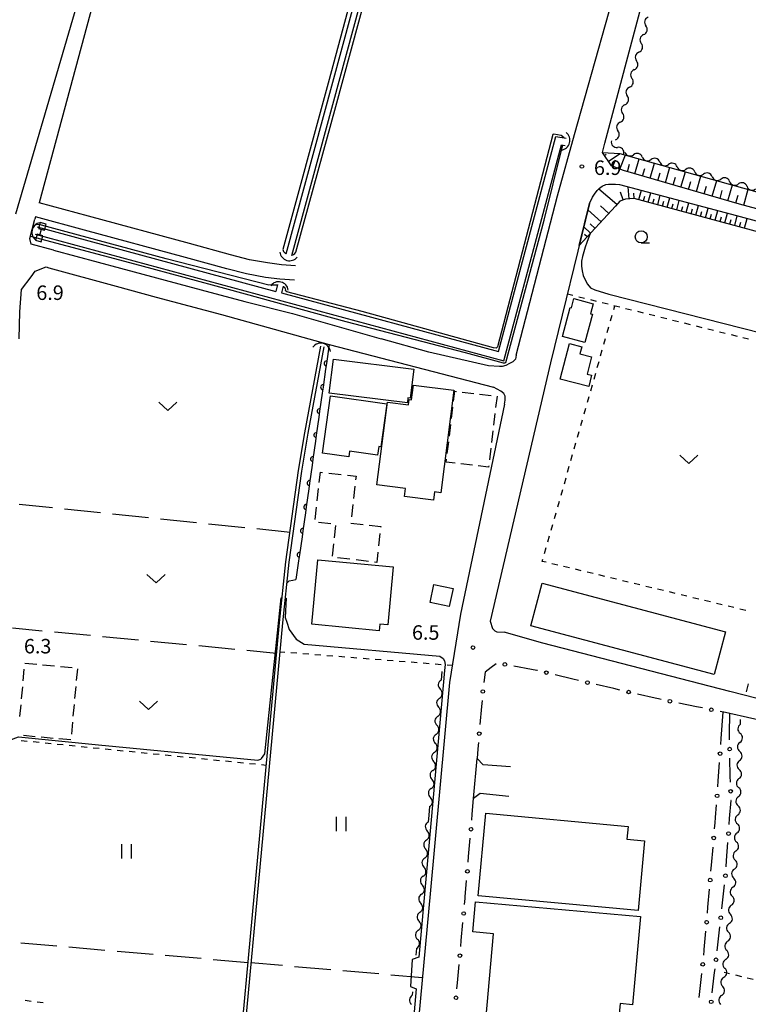
# Model space of a CAD drawing. Units: metres. Extents: x -46055 to -43747, y -148591 to -146873.
# Drawn here: x -44885 to -44734, y -147983 to -147780 of the extents above; entities that cross this region are included whole.
import ezdxf

# ---------------------------------------------------------------- set-up
doc = ezdxf.new("R2010")
doc.units = ezdxf.units.M
doc.header["$LTSCALE"] = 2.5
doc.layers.get('0').update_dxf_attribs({"linetype": 'CONTINUOUS'})
for name, color, linetype in [('2101000', 7, 'CONTINUOUS'), ('3001000', 7, 'CONTINUOUS'), ('3003000', 7, 'CONTINUOUS'), ('4219000', 7, 'CONTINUOUS'), ('5101000', 7, 'CONTINUOUS'), ('5102000', 7, 'CONTINUOUS'), ('5228000', 7, 'CONTINUOUS'), ('6101110', 7, 'CONTINUOUS'), ('6101120', 7, 'CONTINUOUS'), ('6101990', 7, 'CONTINUOUS'), ('6110000', 7, 'CONTINUOUS'), ('6130000', 7, 'CONTINUOUS'), ('6301000', 7, 'CONTINUOUS'), ('6302000', 7, 'CONTINUOUS'), ('6311000', 7, 'CONTINUOUS'), ('6313000', 7, 'CONTINUOUS'), ('6331000', 7, 'CONTINUOUS'), ('7102000', 7, 'CONTINUOUS'), ('7312000', 7, 'CONTINUOUS')]:
    doc.layers.add(name, color=color, linetype=linetype)
doc.styles.add('Dm_Anotation', font='txt')

# ---------------------------------------------------------------- blocks, each defined once
blk = doc.blocks.new('631100')
at = {"color": 0, "linetype": 'ByBlock', "lineweight": -2}
for points in [[(-0.4, 0.6), (-0.4, -0.6)], [(0.4, 0.6), (0.4, -0.6)]]:
    blk.add_lwpolyline(points, dxfattribs=at)
blk = doc.blocks.new('631300')
at = {"color": 0, "linetype": 'ByBlock', "lineweight": -2}
blk.add_lwpolyline([(0.75, 0.35), (0, -0.35), (-0.75, 0.35)], dxfattribs=at)
blk = doc.blocks.new('633100')
at = {"color": 0, "linetype": 'ByBlock', "lineweight": -2}
blk.add_lwpolyline([(0, -0.5), (0.67, -0.5)], dxfattribs=at)
blk.add_circle((0, 0), 0.5, dxfattribs=at)
blk = doc.blocks.new('421900')
at = {"color": 0, "linetype": 'ByBlock', "lineweight": -2}
blk.add_arc((-0.3125, 0), 0.8125, 292.619865, 67.380135, dxfattribs=at)
blk = doc.blocks.new('522800')
at = {"color": 0, "linetype": 'ByBlock', "lineweight": -2}
for points in [[(0.25, 0.25), (0.25, 0.75), (-0.25, 0.75), (-0.25, 0.25), (0.25, 0.25)], [(0, -0.25), (0, 0.25)], [(0.25, -0.75), (0.25, -0.25), (-0.25, -0.25), (-0.25, -0.75), (0.25, -0.75)]]:
    blk.add_lwpolyline(points, dxfattribs=at)
blk = doc.blocks.new('731200')
at = {"color": 0, "linetype": 'ByBlock', "lineweight": -2}
blk.add_circle((0, 0), 0.15, dxfattribs=at)
blk = doc.blocks.new('DMDR_POINT_0.15')
at = {"color": 0, "linetype": 'Continuous', "lineweight": -2}
blk.add_circle((0, 0), 1, dxfattribs=at)
blk = doc.blocks.new('DMDR_5102_0.375')
at = {"color": 0, "linetype": 'Continuous', "lineweight": -2}
blk.add_lwpolyline([(-1, 0, 0.535433), (1, 0)], format="xyb", dxfattribs=at)
blk = doc.blocks.new('DMDR_HANEN_0.2')
at = {"color": 0, "linetype": 'Continuous', "lineweight": -2}
blk.add_arc((0, 0), 1, 180, 0, dxfattribs=at)

msp = doc.modelspace()

# ---------------------------------------------------------------- linework, layer by layer
at = {"layer": '2101000', "flags": 128}
for points in [[(-44841.96, -147661.69), (-44843.84, -147669.74), (-44853.44, -147705.02), (-44871.69, -147772.68), (-44885.5, -147819.84)], [(-44838.83, -147662.55), (-44880.58, -147817.53)], [(-44763.56, -147805.16), (-44755.53, -147774.83), (-44733.62, -147693.67)], [(-44781.92, -147849.07), (-44773.38, -147816.09), (-44769.83, -147803.37), (-44761.32, -147773.01), (-44752.57, -147740.57)], [(-44657.48, -147813.07), (-44660.05, -147822.33), (-44662.83, -147832.42), (-44667.44, -147836.17), (-44668.42, -147835.91), (-44690.06, -147830.09), (-44735.67, -147817.79), (-44759.71, -147810.85), (-44762.2, -147809.88), (-44764.05, -147807.14), (-44763.56, -147805.16)], [(-44766.75, -147817.68), (-44766.11, -147816.32), (-44765.72, -147815.72), (-44765.13, -147814.99), (-44764.64, -147814.5), (-44764.11, -147814.1), (-44763.39, -147813.75), (-44762.84, -147813.68), (-44762.27, -147813.63), (-44761.35, -147813.66), (-44760.54, -147813.73), (-44736.32, -147820.16), (-44690.83, -147832.52)], [(-44827.54, -147830.56), (-44830.48, -147830.34), (-44833.34, -147829.97), (-44837.09, -147829.29), (-44841.04, -147828.29), (-44849.53, -147825.96), (-44870.41, -147820.28), (-44880.58, -147817.53)], [(-44766.75, -147817.68), (-44774.81, -147850.63), (-44787.26, -147904.05)], [(-44881.36, -147820.43), (-44881.49, -147820.9)], [(-44827.76, -147833.55), (-44830.78, -147833.33), (-44833.81, -147832.94), (-44837.73, -147832.22), (-44841.8, -147831.19), (-44850.32, -147828.85), (-44871.2, -147823.17), (-44881.36, -147820.43)], [(-44877.63, -147827.33), (-44882.27, -147826.05), (-44882.57, -147824.91), (-44881.49, -147820.9)], [(-44877.63, -147827.33), (-44863.78, -147831.06), (-44847.07, -147835.51), (-44838.06, -147837.92), (-44828.16, -147840.41), (-44809.85, -147845.68)], [(-44884.23, -147835.43), (-44882.26, -147832.82), (-44881.43, -147831.69), (-44879.16, -147830.78), (-44878.59, -147830.94)], [(-44878.59, -147830.94), (-44864.67, -147834.75)], [(-44864.67, -147834.75), (-44856.42, -147837.03), (-44842.89, -147840.66), (-44824.81, -147845.68)], [(-44884.74, -147845.68), (-44884.63, -147840.05), (-44884.23, -147835.43)], [(-44824.81, -147845.68), (-44820.63, -147846.85), (-44786.61, -147855.69)], [(-44800, -147848.42), (-44809.85, -147845.68)], [(-44785.35, -147851.39), (-44787.64, -147851.28), (-44800, -147848.42)], [(-44781.92, -147849.07), (-44782.05, -147849.9), (-44782.6, -147850.42), (-44783.27, -147850.75), (-44784.02, -147851.15), (-44784.81, -147851.37), (-44785.35, -147851.39)], [(-44784.19, -147857.54), (-44784.47, -147856.97), (-44785.08, -147856.5), (-44786.61, -147855.69)], [(-44784.32, -147859.2), (-44793.45, -147902.64), (-44795.69, -147916.77)], [(-44784.32, -147859.2), (-44784.18, -147858.34), (-44784.19, -147857.54)], [(-44787.26, -147904.05), (-44786.82, -147905.61), (-44786.36, -147906.06), (-44785.88, -147906.25), (-44784.39, -147906.37)], [(-44689.5, -147930.98), (-44737.68, -147918.63), (-44776.38, -147908.65), (-44784.39, -147906.37)], [(-44795.69, -147916.77), (-44799.69, -147960.47)], [(-44690.21, -147933.97), (-44737.73, -147923.2)], [(-44790.71, -147940.78), (-44789.99, -147932.46)], [(-44799.69, -147960.47), (-44802.02, -147985.81), (-44807.22, -148035.86), (-44807.73, -148047.35)]]:
    msp.add_lwpolyline(points, dxfattribs=at)
at = {"layer": '3001000', "flags": 128}
for points in [[(-44766.15, -147840.58), (-44767.71, -147846.39), (-44772.31, -147845.15), (-44770.71, -147839.21), (-44770.49, -147839.27), (-44769.97, -147837.32), (-44766, -147838.39), (-44766.56, -147840.47)], [(-44767.22, -147852.95), (-44766.29, -147853.2), (-44766.9, -147855.54), (-44772.83, -147853.99), (-44770.91, -147846.64), (-44768.34, -147847.31), (-44768.72, -147848.75), (-44766.29, -147849.38)], [(-44819.73, -147849.89), (-44803.12, -147851.91), (-44803.86, -147857.95), (-44804.3, -147857.9), (-44804.42, -147858.89), (-44820.59, -147856.91)], [(-44794.79, -147856.31), (-44797.49, -147877.49), (-44798.82, -147877.33), (-44799.03, -147879.04), (-44805, -147878.29), (-44804.79, -147876.63), (-44810.72, -147875.87), (-44808.54, -147858.74), (-44804.16, -147859.29), (-44804.03, -147858.23), (-44803.57, -147858.29), (-44803.18, -147855.24)], [(-44820.35, -147857.49), (-44808.65, -147859.13), (-44809.89, -147867.98), (-44810.32, -147867.92), (-44810.57, -147869.73), (-44816.39, -147868.92), (-44816.55, -147870.07), (-44822.01, -147869.3)], [(-44822.92, -147891.39), (-44807.34, -147892.86), (-44808.47, -147904.83), (-44810.13, -147904.67), (-44810.26, -147906.05), (-44824.18, -147904.73)], [(-44798.94, -147896.48), (-44794.97, -147897.3), (-44795.75, -147901.06), (-44799.72, -147900.23)], [(-44776.53, -147896.22), (-44738.6, -147906.26), (-44740.94, -147915.11), (-44778.87, -147905.07)], [(-44758.98, -147949.16), (-44755.33, -147949.5), (-44756.66, -147963.93), (-44789.75, -147960.88), (-44788.18, -147943.82), (-44758.74, -147946.53)], [(-44790.36, -147962.15), (-44756.22, -147965.17), (-44757.83, -147983.42), (-44760.41, -147983.19), (-44760.74, -147986.82), (-44758.56, -147987.01), (-44759.41, -147996.65), (-44762.01, -147996.42), (-44761.9, -147995.19), (-44788.73, -147992.82), (-44786.6, -147968.76), (-44790.91, -147968.38)]]:
    msp.add_lwpolyline(points, close=True, dxfattribs=at)
at = {"layer": '3003000', "linetype": 'Continuous'}
for points in [[(-44794.86, -147858.57), (-44794.61, -147856.51)], [(-44794.61, -147856.51), (-44794.28, -147856.54)], [(-44793.08, -147856.68), (-44790.68, -147856.95)], [(-44789.47, -147857.09), (-44787.07, -147857.37)], [(-44785.87, -147857.5), (-44786.16, -147859.9)], [(-44795.29, -147862.17), (-44795, -147859.77)], [(-44786.3, -147861.1), (-44786.58, -147863.5)], [(-44795.72, -147865.78), (-44795.44, -147863.37)], [(-44786.73, -147864.7), (-44787.01, -147867.11)], [(-44796.16, -147869.38), (-44795.87, -147866.98)], [(-44787.15, -147868.31), (-44787.44, -147870.71)], [(-44796.37, -147871.15), (-44796.3, -147870.58)], [(-44794.54, -147871.36), (-44796.37, -147871.15)], [(-44822.64, -147875.37), (-44822.4, -147873.26)], [(-44822.4, -147873.26), (-44821.95, -147873.31)], [(-44820.67, -147873.45), (-44818.12, -147873.74)], [(-44790.94, -147871.79), (-44793.34, -147871.51)], [(-44787.61, -147872.19), (-44789.74, -147871.93)], [(-44787.58, -147871.91), (-44787.61, -147872.19)], [(-44816.84, -147873.88), (-44815.04, -147874.09)], [(-44815.04, -147874.09), (-44815.13, -147874.85)], [(-44823.07, -147879.2), (-44822.78, -147876.65)], [(-44815.27, -147876.13), (-44815.56, -147878.69)], [(-44823.5, -147883.04), (-44823.21, -147880.48)], [(-44815.71, -147879.96), (-44815.99, -147882.52)], [(-44820.28, -147883.96), (-44822.83, -147883.67)], [(-44819.49, -147886.83), (-44819.21, -147884.27)], [(-44816.14, -147883.8), (-44813.58, -147884.09)], [(-44812.3, -147884.23), (-44809.93, -147884.5)], [(-44809.93, -147884.5), (-44809.95, -147884.68)], [(-44810.09, -147885.96), (-44810.38, -147888.52)], [(-44819.92, -147890.66), (-44819.64, -147888.11)], [(-44816.32, -147891.28), (-44818.88, -147890.99)], [(-44812.49, -147891.71), (-44815.04, -147891.42)], [(-44810.52, -147889.8), (-44810.76, -147891.91)], [(-44810.76, -147891.91), (-44811.21, -147891.86)], [(-44883.91, -147916.45), (-44883.69, -147913.99)], [(-44883.58, -147912.76), (-44881.12, -147912.99)], [(-44883.58, -147912.76), (-44883.58, -147912.76)], [(-44879.89, -147913.1), (-44877.44, -147913.32)], [(-44876.21, -147913.44), (-44873.76, -147913.66)], [(-44872.71, -147913.92), (-44872.94, -147916.38)], [(-44884.25, -147920.13), (-44884.02, -147917.67)], [(-44873.05, -147917.61), (-44873.27, -147920.06)], [(-44884.58, -147923.81), (-44884.36, -147921.36)], [(-44873.38, -147921.29), (-44873.61, -147923.74)], [(-44873.72, -147924.97), (-44873.94, -147927.43)], [(-44881.42, -147927.98), (-44883.87, -147927.76)], [(-44877.74, -147928.32), (-44880.19, -147928.09)], [(-44874.05, -147928.65), (-44876.51, -147928.43)]]:
    msp.add_lwpolyline(points, dxfattribs=at)
at = {"layer": '5101000', "flags": 128}
for points in [[(-44779.04, -147674.96), (-44779.63, -147677.09), (-44791.17, -147686.8), (-44829.58, -147828.14)], [(-44777.85, -147675.26), (-44778.55, -147677.79), (-44790.09, -147687.49), (-44828.39, -147828.47)], [(-44830.48, -147836.17), (-44785.55, -147848.31), (-44773.69, -147803.79), (-44771.54, -147804.14)], [(-44881.43, -147824.02), (-44784.45, -147850.22), (-44772.55, -147805.56), (-44771.79, -147805.68)], [(-44881.02, -147822.52), (-44831.67, -147835.85)], [(-44831.29, -147834.43), (-44831.67, -147835.85)], [(-44830.1, -147834.76), (-44830.48, -147836.17)], [(-44895.98, -148016.35), (-44842.9, -148034.29), (-44830.88, -147904.36), (-44829.54, -147891.78), (-44826.94, -147872.93), (-44825.64, -147865.11), (-44822.31, -147847.18)], [(-44821.72, -147847.29), (-44825.05, -147865.21), (-44826.34, -147873.02), (-44828.94, -147891.85), (-44830.29, -147904.42), (-44842.31, -148034.49), (-44809.17, -148045.68)]]:
    msp.add_lwpolyline(points, dxfattribs=at)
at = {"layer": '5102000', "linetype": 'Continuous'}
for points in [[(-44755.55, -147782.73), (-44755.55, -147782.73)], [(-44756.51, -147786.35), (-44756.51, -147786.35)], [(-44757.48, -147789.97), (-44757.48, -147789.97)], [(-44758.44, -147793.6), (-44758.44, -147793.6)], [(-44759.41, -147797.22), (-44759.41, -147797.22)], [(-44760.37, -147800.85), (-44760.37, -147800.85)], [(-44761.34, -147804.47), (-44761.34, -147804.47)], [(-44759.42, -147807.06), (-44759.42, -147807.06)], [(-44755.81, -147808.07), (-44755.81, -147808.07)], [(-44752.2, -147809.08), (-44752.2, -147809.08)], [(-44748.58, -147810.09), (-44748.58, -147810.09)], [(-44744.97, -147811.1), (-44744.97, -147811.1)], [(-44741.36, -147812.11), (-44741.36, -147812.11)], [(-44737.75, -147813.12), (-44737.75, -147813.12)], [(-44734.14, -147814.13), (-44734.14, -147814.13)], [(-44797.28, -147914.5), (-44797.45, -147916.29)], [(-44734.27, -147918.68), (-44733.82, -147917.01)], [(-44797.79, -147920.03), (-44797.79, -147920.03)], [(-44798.13, -147923.76), (-44798.13, -147923.76)], [(-44735.52, -147925.41), (-44735.49, -147924.39)], [(-44798.47, -147927.49), (-44798.47, -147927.49)], [(-44735.6, -147929.16), (-44735.6, -147929.16)], [(-44798.81, -147931.23), (-44798.81, -147931.23)], [(-44735.69, -147932.91), (-44735.69, -147932.91)], [(-44799.15, -147934.96), (-44799.15, -147934.96)], [(-44735.81, -147936.65), (-44735.81, -147936.65)], [(-44799.5, -147938.7), (-44799.5, -147938.7)], [(-44735.93, -147940.4), (-44735.93, -147940.4)], [(-44799.84, -147942.43), (-44800, -147944.22)], [(-44800, -147944.22), (-44800.13, -147945.63)], [(-44736.05, -147944.15), (-44736.05, -147944.15)], [(-44736.22, -147947.9), (-44736.22, -147947.9)], [(-44800.47, -147949.36), (-44800.47, -147949.36)], [(-44736.45, -147951.64), (-44736.45, -147951.64)], [(-44800.81, -147953.1), (-44800.81, -147953.1)], [(-44801.15, -147956.83), (-44801.15, -147956.83)], [(-44736.76, -147955.38), (-44736.76, -147955.38)], [(-44801.49, -147960.57), (-44801.49, -147960.57)], [(-44737.06, -147959.11), (-44737.06, -147959.11)], [(-44737.39, -147962.85), (-44737.39, -147962.85)], [(-44801.83, -147964.3), (-44801.83, -147964.3)], [(-44737.78, -147966.58), (-44737.78, -147966.58)], [(-44802.17, -147968.03), (-44802.17, -147968.03)], [(-44738.16, -147970.31), (-44738.16, -147970.31)], [(-44802.52, -147971.77), (-44802.64, -147973.17)], [(-44738.54, -147974.04), (-44738.54, -147974.04)], [(-44738.96, -147977.77), (-44738.96, -147977.77)], [(-44803.34, -147980.79), (-44803.4, -147981.48)], [(-44739.39, -147981.49), (-44739.39, -147981.49)]]:
    msp.add_lwpolyline(points, dxfattribs=at)
at = {"layer": '6101110', "flags": 128}
for points in [[(-44664.84, -147834.05), (-44667.44, -147836.17), (-44668.42, -147835.91), (-44690.06, -147830.09), (-44735.67, -147817.79), (-44759.71, -147810.85), (-44762.2, -147809.88), (-44764.05, -147807.14)], [(-44664.63, -147846.95), (-44665.91, -147845.68), (-44667.02, -147844.6), (-44669.9, -147841.99), (-44672.38, -147840.35), (-44674.61, -147839.58), (-44678, -147838.09), (-44682.11, -147837), (-44757.47, -147816.61), (-44759.3, -147816.76), (-44760.47, -147817.16), (-44761.39, -147818.22), (-44768.87, -147826.37)]]:
    msp.add_lwpolyline(points, dxfattribs=at)
at = {"layer": '6101120', "flags": 128}
for points in [[(-44764.05, -147807.14), (-44760.43, -147807.29), (-44664.84, -147834.05)], [(-44768.87, -147826.37), (-44766.75, -147817.68), (-44766.11, -147816.32), (-44765.72, -147815.72), (-44765.13, -147814.99), (-44764.64, -147814.5), (-44764.11, -147814.1), (-44763.39, -147813.75), (-44762.84, -147813.68), (-44762.27, -147813.63), (-44761.35, -147813.66), (-44760.54, -147813.73), (-44736.32, -147820.16), (-44690.83, -147832.52), (-44669.19, -147838.57), (-44668.24, -147838.94), (-44667.44, -147839.4), (-44666.94, -147839.71), (-44666.67, -147839.98), (-44666.24, -147840.33), (-44665.39, -147841.44), (-44664.97, -147842.46), (-44664.34, -147843.92), (-44664.63, -147846.95)]]:
    msp.add_lwpolyline(points, dxfattribs=at)
at = {"layer": '6101990', "flags": 128}
for points in [[(-44763.66, -147807.72), (-44763.26, -147807.46)], [(-44762.84, -147808.93), (-44760.42, -147807.3)], [(-44760.43, -147810.57), (-44759.27, -147807.62)], [(-44761.9, -147810), (-44761.37, -147808.64)], [(-44758.89, -147811.09), (-44758.44, -147809.53)], [(-44757.33, -147811.54), (-44756.43, -147808.41)], [(-44754.19, -147812.44), (-44753.28, -147809.3)], [(-44751.02, -147813.36), (-44750.1, -147810.18)], [(-44755.76, -147811.99), (-44755.31, -147810.42)], [(-44752.61, -147812.9), (-44752.15, -147811.32)], [(-44749.43, -147813.82), (-44748.97, -147812.23)], [(-44747.83, -147814.28), (-44746.9, -147811.08)], [(-44744.61, -147815.21), (-44743.68, -147811.98)], [(-44758.56, -147816.7), (-44758.75, -147814.2)], [(-44746.22, -147814.74), (-44745.76, -147813.14)], [(-44742.99, -147815.68), (-44742.52, -147814.06)], [(-44741.36, -147816.15), (-44740.42, -147812.89)], [(-44738.09, -147817.09), (-44737.15, -147813.81)], [(-44761.11, -147817.9), (-44764.82, -147814.68)], [(-44759.78, -147816.92), (-44760.33, -147815.31)], [(-44757.5, -147816.62), (-44757.58, -147815.55)], [(-44756.53, -147816.87), (-44756, -147814.93)], [(-44755.56, -147817.13), (-44755.29, -147816.16)], [(-44754.58, -147817.39), (-44754.06, -147815.45)], [(-44752.63, -147817.92), (-44752.1, -147815.97)], [(-44739.73, -147816.62), (-44739.26, -147814.98)], [(-44736.45, -147817.56), (-44735.97, -147815.92)], [(-44734.8, -147818.02), (-44733.91, -147814.72)], [(-44762.76, -147819.71), (-44764.49, -147818.13)], [(-44753.61, -147817.66), (-44753.35, -147816.68)], [(-44751.65, -147818.19), (-44751.39, -147817.21)], [(-44750.67, -147818.45), (-44750.14, -147816.49)], [(-44749.69, -147818.72), (-44749.42, -147817.73)], [(-44748.7, -147818.99), (-44748.17, -147817.01)], [(-44747.71, -147819.25), (-44747.45, -147818.26)], [(-44746.72, -147819.52), (-44746.19, -147817.54)], [(-44744.74, -147820.06), (-44744.2, -147818.07)], [(-44764.35, -147821.44), (-44767.06, -147818.95)], [(-44745.73, -147819.79), (-44745.46, -147818.8)], [(-44743.74, -147820.33), (-44743.47, -147819.33)], [(-44742.74, -147820.6), (-44742.2, -147818.6)], [(-44741.74, -147820.87), (-44741.47, -147819.87)], [(-44740.73, -147821.14), (-44740.19, -147819.13)], [(-44739.73, -147821.41), (-44739.45, -147820.41)], [(-44738.72, -147821.69), (-44738.17, -147819.67)], [(-44736.69, -147822.23), (-44736.15, -147820.21)], [(-44766.53, -147823.81), (-44767.93, -147822.52)], [(-44765.6, -147822.81), (-44766.61, -147821.88)], [(-44737.71, -147821.96), (-44737.43, -147820.95)], [(-44735.68, -147822.51), (-44735.41, -147821.5)], [(-44734.67, -147822.78), (-44734.12, -147820.76)], [(-44767.21, -147824.55), (-44767.76, -147824.05)]]:
    msp.add_lwpolyline(points, dxfattribs=at)
at = {"layer": '6110000', "linetype": 'Continuous'}
for points in [[(-44820.63, -147846.85), (-44821.17, -147850.74)], [(-44821.17, -147850.74), (-44821.35, -147851.97)], [(-44821.35, -147851.97), (-44821.87, -147855.69)], [(-44822.04, -147856.92), (-44822.57, -147860.64)], [(-44821.87, -147855.69), (-44822.04, -147856.92)], [(-44822.57, -147860.64), (-44822.74, -147861.88)], [(-44822.74, -147861.88), (-44823.26, -147865.59)], [(-44823.44, -147866.83), (-44823.96, -147870.54)], [(-44823.26, -147865.59), (-44823.44, -147866.83)], [(-44823.96, -147870.54), (-44824.13, -147871.78)], [(-44824.13, -147871.78), (-44824.66, -147875.49)], [(-44824.66, -147875.49), (-44824.83, -147876.73)], [(-44824.83, -147876.73), (-44825.35, -147880.44)], [(-44825.35, -147880.44), (-44825.53, -147881.68)], [(-44825.53, -147881.68), (-44826.05, -147885.39)], [(-44826.05, -147885.39), (-44826.22, -147886.63)], [(-44826.22, -147886.63), (-44826.74, -147890.35)], [(-44826.92, -147891.58), (-44827.47, -147895.47)], [(-44826.74, -147890.35), (-44826.92, -147891.58)]]:
    msp.add_lwpolyline(points, dxfattribs=at)
at = {"layer": '6110000', "flags": 128}
msp.add_lwpolyline([(-44829.42, -147896.26), (-44828.86, -147895.76), (-44828.12, -147895.58), (-44827.47, -147895.47)], dxfattribs=at)
at = {"layer": '6130000', "linetype": 'Continuous'}
for points in [[(-44787.05, -147913.67), (-44788.34, -147914.65)], [(-44786.05, -147912.92), (-44787.05, -147913.67)], [(-44778.72, -147914.05), (-44782.41, -147913.36)], [(-44777.64, -147914.25), (-44778.72, -147914.05)], [(-44788.34, -147914.65), (-44788.62, -147916.76)], [(-44777.49, -147914.28), (-44777.64, -147914.25)], [(-44770.21, -147916.06), (-44773.85, -147915.17)], [(-44768.99, -147916.35), (-44770.21, -147916.06)], [(-44761.68, -147918.04), (-44765.34, -147917.2)], [(-44760.47, -147918.32), (-44761.68, -147918.04)], [(-44753.15, -147919.99), (-44756.81, -147919.15)], [(-44752.44, -147920.15), (-44753.15, -147919.99)], [(-44751.93, -147920.26), (-44752.44, -147920.15)], [(-44789.07, -147921.74), (-44789.4, -147925.48)], [(-44788.97, -147920.49), (-44789.07, -147921.74)], [(-44744.59, -147921.77), (-44748.26, -147921.02)], [(-44743.36, -147922.02), (-44744.59, -147921.77)], [(-44738.63, -147923), (-44739.69, -147922.78)], [(-44739.48, -147928.36), (-44739.09, -147922.91)], [(-44737.73, -147923.2), (-44738.63, -147923)], [(-44737.75, -147927.41), (-44737.73, -147923.2)], [(-44739.57, -147929.61), (-44739.48, -147928.36)], [(-44737.76, -147928.66), (-44737.75, -147927.41)], [(-44789.82, -147930.46), (-44789.99, -147932.46)], [(-44789.72, -147929.21), (-44789.82, -147930.46)], [(-44737.6, -147936.16), (-44737.7, -147932.41)], [(-44740.11, -147937.09), (-44739.84, -147933.35)], [(-44737.56, -147937.41), (-44737.6, -147936.16)], [(-44740.2, -147938.34), (-44740.11, -147937.09)], [(-44790.99, -147944.01), (-44790.71, -147940.78)], [(-44740.66, -147944.68), (-44740.47, -147942.08)], [(-44737.74, -147944.9), (-44737.46, -147941.21)], [(-44737.46, -147941.21), (-44737.47, -147941.16)], [(-44791.09, -147945.26), (-44790.99, -147944.01)], [(-44740.76, -147945.81), (-44740.66, -147944.68)], [(-44740.86, -147947.06), (-44740.76, -147945.81)], [(-44737.83, -147946.14), (-44737.74, -147944.9)], [(-44791.74, -147952.73), (-44791.41, -147948.99)], [(-44741.5, -147954.53), (-44741.18, -147950.8)], [(-44738.38, -147953.62), (-44738.1, -147949.88)], [(-44791.84, -147953.97), (-44791.74, -147952.73)], [(-44741.6, -147955.78), (-44741.5, -147954.53)], [(-44738.47, -147954.87), (-44738.38, -147953.62)], [(-44792.45, -147961.09), (-44792.16, -147957.71)], [(-44739.24, -147962.33), (-44738.82, -147958.6)], [(-44742.24, -147963.25), (-44741.92, -147959.52)], [(-44792.6, -147962.69), (-44792.49, -147961.45)], [(-44792.49, -147961.45), (-44792.45, -147961.09)], [(-44739.38, -147963.57), (-44739.24, -147962.33)], [(-44742.34, -147964.5), (-44742.24, -147963.25)], [(-44793.28, -147970.16), (-44792.94, -147966.43)], [(-44742.98, -147971.97), (-44742.66, -147968.23)], [(-44740.21, -147971.03), (-44739.79, -147967.3)], [(-44793.39, -147971.41), (-44793.28, -147970.16)], [(-44740.35, -147972.27), (-44740.21, -147971.03)], [(-44743.1, -147973.21), (-44743, -147972.24)], [(-44743, -147972.24), (-44742.98, -147971.97)], [(-44794.07, -147978.88), (-44793.73, -147975.14)], [(-44743.91, -147980.67), (-44743.51, -147976.94)], [(-44741.19, -147979.72), (-44740.86, -147976.79)], [(-44740.86, -147976.79), (-44740.77, -147975.99)], [(-44794.19, -147980.12), (-44794.07, -147978.88)], [(-44744.04, -147981.91), (-44743.91, -147980.67)], [(-44741.33, -147980.96), (-44741.19, -147979.72)]]:
    msp.add_lwpolyline(points, dxfattribs=at)
at = {"layer": '6130000', "flags": 128}
for points in [[(-44783.08, -147934.23), (-44788.73, -147933.77), (-44789.99, -147932.46)], [(-44783.43, -147940.32), (-44789.37, -147939.75), (-44790.71, -147940.78)]]:
    msp.add_lwpolyline(points, dxfattribs=at)
at = {"layer": '6301000', "linetype": 'Continuous'}
for points in [[(-44771.32, -147836.36), (-44770.18, -147836.64)], [(-44768.96, -147836.94), (-44767.75, -147837.25)], [(-44766.54, -147837.55), (-44765.33, -147837.85)], [(-44764.11, -147838.15), (-44762.9, -147838.45)], [(-44761.7, -147839.56), (-44761.49, -147838.81)], [(-44761.69, -147838.76), (-44760.47, -147839.06)], [(-44762.38, -147841.96), (-44762.04, -147840.76)], [(-44759.26, -147839.36), (-44758.05, -147839.66)], [(-44756.83, -147839.96), (-44755.62, -147840.27)], [(-44754.41, -147840.57), (-44753.2, -147840.87)], [(-44751.98, -147841.17), (-44750.77, -147841.47)], [(-44749.56, -147841.78), (-44748.34, -147842.08)], [(-44747.13, -147842.38), (-44745.92, -147842.68)], [(-44763.07, -147844.37), (-44762.73, -147843.16)], [(-44744.7, -147842.98), (-44743.49, -147843.29)], [(-44742.28, -147843.59), (-44741.07, -147843.89)], [(-44739.85, -147844.19), (-44738.64, -147844.49)], [(-44737.43, -147844.8), (-44736.21, -147845.1)], [(-44763.75, -147846.77), (-44763.41, -147845.57)], [(-44735, -147845.4), (-44733.86, -147845.68)], [(-44764.43, -147849.18), (-44764.09, -147847.97)], [(-44765.12, -147851.58), (-44764.77, -147850.38)], [(-44765.8, -147853.99), (-44765.46, -147852.78)], [(-44766.48, -147856.39), (-44766.14, -147855.19)], [(-44767.16, -147858.8), (-44766.82, -147857.59)], [(-44767.85, -147861.2), (-44767.51, -147860)], [(-44768.53, -147863.61), (-44768.19, -147862.4)], [(-44769.21, -147866.01), (-44768.87, -147864.81)], [(-44769.9, -147868.42), (-44769.55, -147867.21)], [(-44770.58, -147870.82), (-44770.24, -147869.62)], [(-44771.26, -147873.23), (-44770.92, -147872.02)], [(-44771.94, -147875.63), (-44771.6, -147874.43)], [(-44772.63, -147878.04), (-44772.29, -147876.83)], [(-44773.31, -147880.44), (-44772.97, -147879.24)], [(-44773.99, -147882.85), (-44773.65, -147881.64)], [(-44774.68, -147885.25), (-44774.33, -147884.05)], [(-44775.36, -147887.66), (-44775.02, -147886.45)], [(-44776.04, -147890.06), (-44775.7, -147888.86)], [(-44776.51, -147891.7), (-44776.38, -147891.26)], [(-44775.73, -147891.89), (-44776.51, -147891.7)], [(-44773.3, -147892.47), (-44774.52, -147892.18)], [(-44770.87, -147893.06), (-44772.09, -147892.77)], [(-44768.44, -147893.65), (-44769.66, -147893.35)], [(-44766.01, -147894.23), (-44767.23, -147893.94)], [(-44763.58, -147894.82), (-44764.8, -147894.52)], [(-44761.15, -147895.4), (-44762.37, -147895.11)], [(-44758.72, -147895.99), (-44759.93, -147895.7)], [(-44756.29, -147896.58), (-44757.5, -147896.28)], [(-44753.86, -147897.16), (-44755.07, -147896.87)], [(-44751.43, -147897.75), (-44752.64, -147897.46)], [(-44749, -147898.34), (-44750.21, -147898.04)], [(-44746.57, -147898.92), (-44747.78, -147898.63)], [(-44744.14, -147899.51), (-44745.35, -147899.22)], [(-44741.71, -147900.1), (-44742.92, -147899.8)], [(-44739.28, -147900.68), (-44740.49, -147900.39)], [(-44736.85, -147901.27), (-44738.06, -147900.98)], [(-44734.42, -147901.85), (-44735.63, -147901.56)], [(-44830.84, -147910.39), (-44829.8, -147910.47)], [(-44828.56, -147910.57), (-44827.31, -147910.66)], [(-44826.06, -147910.76), (-44824.82, -147910.86)], [(-44823.57, -147910.96), (-44822.33, -147911.05)], [(-44821.08, -147911.15), (-44819.83, -147911.25)], [(-44818.59, -147911.35), (-44817.34, -147911.44)], [(-44816.09, -147911.54), (-44814.85, -147911.64)], [(-44813.6, -147911.74), (-44812.36, -147911.84)], [(-44811.11, -147911.93), (-44809.86, -147912.03)], [(-44808.62, -147912.13), (-44807.37, -147912.23)], [(-44806.13, -147912.32), (-44804.88, -147912.42)], [(-44803.63, -147912.52), (-44802.39, -147912.62)], [(-44801.14, -147912.72), (-44799.89, -147912.81)], [(-44798.65, -147912.91), (-44797.4, -147913.01)], [(-44796.16, -147913.11), (-44795.12, -147913.19)], [(-44883.12, -147928.94), (-44884.36, -147928.82)], [(-44880.63, -147929.19), (-44881.88, -147929.07)], [(-44878.14, -147929.44), (-44879.39, -147929.32)], [(-44875.66, -147929.69), (-44876.9, -147929.57)], [(-44873.17, -147929.94), (-44874.41, -147929.82)], [(-44870.68, -147930.19), (-44871.93, -147930.07)], [(-44868.19, -147930.44), (-44869.44, -147930.32)], [(-44865.71, -147930.69), (-44866.95, -147930.57)], [(-44863.22, -147930.94), (-44864.46, -147930.82)], [(-44860.73, -147931.19), (-44861.98, -147931.07)], [(-44858.24, -147931.44), (-44859.49, -147931.32)], [(-44855.76, -147931.69), (-44857, -147931.57)], [(-44853.27, -147931.94), (-44854.51, -147931.82)], [(-44850.78, -147932.19), (-44852.03, -147932.07)], [(-44848.29, -147932.44), (-44849.54, -147932.31)], [(-44845.81, -147932.69), (-44847.05, -147932.56)], [(-44843.32, -147932.94), (-44844.56, -147932.81)], [(-44840.83, -147933.19), (-44842.08, -147933.06)], [(-44838.34, -147933.44), (-44839.59, -147933.31)], [(-44835.86, -147933.69), (-44837.1, -147933.56)], [(-44833.62, -147933.91), (-44834.61, -147933.81)], [(-44738.84, -147976.72), (-44737.75, -147976.99)], [(-44736.54, -147977.28), (-44735.32, -147977.57)], [(-44734.11, -147977.87), (-44732.89, -147978.16)], [(-44882.29, -147982.75), (-44883.53, -147982.59)], [(-44879.8, -147983.07), (-44881.04, -147982.91)]]:
    msp.add_lwpolyline(points, dxfattribs=at)
at = {"layer": '6302000', "linetype": 'Continuous'}
for points in [[(-44877.87, -147880.65), (-44884.77, -147879.94)], [(-44867.93, -147881.68), (-44875.39, -147880.91)], [(-44857.98, -147882.7), (-44865.44, -147881.93)], [(-44848.03, -147883.72), (-44855.49, -147882.96)], [(-44838.08, -147884.75), (-44845.55, -147883.98)], [(-44828.7, -147885.71), (-44835.6, -147885)], [(-44886.14, -147905.46), (-44879.96, -147906.05)], [(-44877.47, -147906.29), (-44870, -147907)], [(-44867.51, -147907.24), (-44860.05, -147907.95)], [(-44857.56, -147908.19), (-44850.09, -147908.91)], [(-44847.6, -147909.14), (-44840.14, -147909.86)], [(-44837.65, -147910.1), (-44831.47, -147910.69)], [(-44884.43, -147970.61), (-44876.96, -147971.26)], [(-44874.47, -147971.47), (-44867, -147972.12)], [(-44864.5, -147972.33), (-44857.03, -147972.97)], [(-44854.54, -147973.19), (-44847.07, -147973.83)], [(-44844.58, -147974.05), (-44837.38, -147974.67)], [(-44836.79, -147974.72), (-44830.24, -147975.28)], [(-44827.75, -147975.5), (-44820.28, -147976.14)], [(-44817.79, -147976.36), (-44810.32, -147977)], [(-44807.82, -147977.22), (-44801.28, -147977.78)]]:
    msp.add_lwpolyline(points, dxfattribs=at)
at = {"layer": '7102000', "flags": 128}
for points, elevation in [([(-44779.19, -147675.5), (-44779.27, -147675.5), (-44779.36, -147675.5), (-44779.43, -147675.56), (-44779.5, -147675.61), (-44779.61, -147675.75), (-44779.7, -147675.88), (-44779.98, -147676.34), (-44791.79, -147686.43), (-44792.11, -147687.03), (-44800.72, -147718.55), (-44811.22, -147757.09), (-44820.78, -147792.74), (-44830.2, -147827.16)], 6), ([(-44827.48, -147827.71), (-44819.23, -147797.59), (-44809.74, -147762.48), (-44800.79, -147729.72), (-44792.28, -147697.85), (-44789.5, -147688.17), (-44789.36, -147687.79), (-44778.52, -147678.48), (-44777.89, -147677.28), (-44777.8, -147676.45), (-44777.79, -147676.29), (-44777.79, -147676.11), (-44777.82, -147676.01), (-44777.85, -147675.92), (-44777.93, -147675.87), (-44778.01, -147675.83)], 6), ([(-44771.97, -147804.07), (-44772.63, -147803.59), (-44774.15, -147803.3), (-44774.34, -147803.36), (-44785.8, -147847.32), (-44786.05, -147847.56), (-44786.61, -147847.55), (-44813.75, -147840.01), (-44829.33, -147835.94), (-44829.55, -147835.83), (-44829.64, -147835.59)], 6), ([(-44882.43, -147824.39), (-44859.86, -147830.41), (-44841.51, -147835.38), (-44817.19, -147842.08), (-44792.48, -147848.51), (-44784.57, -147850.64), (-44784.26, -147850.63), (-44784.08, -147850.53), (-44776.14, -147821.14), (-44772.36, -147806.07), (-44772.29, -147805.6)], 6), ([(-44832.57, -147834.5), (-44833.11, -147834.55), (-44854.32, -147829.09), (-44880.13, -147822.15), (-44881.15, -147822.02), (-44881.88, -147822.34)], 6), ([(-44766.59, -147823.88), (-44767.3, -147825.76), (-44767.63, -147826.7), (-44767.94, -147827.66), (-44768.2, -147828.62), (-44768.36, -147829.61), (-44768.39, -147830.61), (-44768.27, -147831.6), (-44768.02, -147832.57), (-44767.64, -147833.49), (-44767.14, -147834.35), (-44766.53, -147835.14), (-44765.62, -147835.55), (-44762.75, -147836.42), (-44715.26, -147848.46)], 8), ([(-44830.2, -147827.16), (-44830.08, -147827.58), (-44829.56, -147828.07)], 6), ([(-44828.35, -147828.32), (-44827.99, -147828.22), (-44827.72, -147828), (-44827.48, -147827.71)], 6), ([(-44832.57, -147834.5), (-44831.31, -147834.52)], 6), ([(-44830.12, -147834.85), (-44829.87, -147834.98), (-44829.68, -147835.31), (-44829.64, -147835.59)], 6), ([(-44895.6, -147981.82), (-44894.62, -147981.94), (-44893.8, -147974.25), (-44892.38, -147965.04), (-44887.99, -147930.57), (-44887.42, -147929.08), (-44886.86, -147928.74), (-44884.86, -147928.03), (-44868.34, -147929.63), (-44835.38, -147932.83), (-44834.75, -147932.61), (-44834.59, -147932.47), (-44833.89, -147931.54), (-44830.53, -147899.26), (-44830.34, -147899.27)], 6), ([(-44829.74, -147899.33), (-44829.53, -147899.34), (-44829.68, -147903.35), (-44829.37, -147904.31), (-44828.86, -147905.8), (-44827.4, -147907.81), (-44825.77, -147908.86), (-44797.68, -147911.3), (-44797.05, -147911.77), (-44796.73, -147912.31), (-44796.63, -147913.03), (-44796.73, -147914.27), (-44799.08, -147940.55), (-44802.02, -147973.56), (-44803.46, -147974.08), (-44803.8, -147979.66), (-44802.6, -147980.16), (-44805.53, -148013.39)], 6)]:
    msp.add_lwpolyline(points, dxfattribs=dict(at, elevation=elevation))

# ---------------------------------------------------------------- block references
at = {"layer": '4219000', "xscale": 2.5, "yscale": 2.5, "zscale": 2.5}
for p, rotation in [((-44772.06, -147804.8), 344.9955521879478), ((-44880.84, -147823.47), 167.9849891874851), ((-44829, -147828.23), 253.9511370459869), ((-44830.88, -147835.13), 76.03408554955979), ((-44822.16, -147847.82), 76.336646542579)]:
    msp.add_blockref('421900', p, dxfattribs=dict(at, rotation=rotation))
at = {"layer": '5102000', "linetype": 'Continuous', "xscale": 0.9375, "yscale": 0.9375, "zscale": 0.9375}
for p, rotation in [((-44754.83, -147780.01), 255.0974185605206), ((-44755.31, -147781.82), 75.09741856052061), ((-44755.79, -147783.63), 255.0974185605206), ((-44756.27, -147785.44), 75.09741856052061), ((-44756.75, -147787.26), 255.0974185605206), ((-44757.72, -147790.88), 255.0974185605206), ((-44757.24, -147789.07), 75.09741856052061), ((-44758.2, -147792.69), 75.09741856052061), ((-44758.68, -147794.5), 255.0974185605206), ((-44759.17, -147796.32), 75.09741856052061), ((-44759.65, -147798.13), 255.0974185605206), ((-44760.13, -147799.94), 75.09741856052061), ((-44760.61, -147801.75), 255.0974185605206), ((-44761.09, -147803.56), 75.09741856052061), ((-44761.57, -147805.37), 313.7047015135804), ((-44760.28, -147806.73), 133.7047015135803), ((-44758.52, -147807.31), 344.3609168742284), ((-44756.71, -147807.82), 164.3609168742283), ((-44754.9, -147808.32), 344.3609168742284), ((-44753.1, -147808.83), 164.3609168742283), ((-44751.29, -147809.33), 344.3609168742284), ((-44749.49, -147809.84), 164.3609168742283), ((-44747.68, -147810.34), 344.3609168742284), ((-44745.88, -147810.85), 164.3609168742283), ((-44744.07, -147811.35), 344.3609168742284), ((-44742.27, -147811.86), 164.3609168742283), ((-44740.46, -147812.37), 344.3609168742284), ((-44738.65, -147812.87), 164.3609168742283), ((-44736.85, -147813.38), 344.3609168742284), ((-44735.04, -147813.88), 164.3609168742283), ((-44733.24, -147814.39), 344.3609168742284), ((-44797.53, -147917.22), 264.781242210229), ((-44797.7, -147919.09), 84.78124221022892), ((-44797.87, -147920.96), 264.781242210229), ((-44798.05, -147922.83), 84.78124221022892), ((-44798.22, -147924.69), 264.781242210229), ((-44798.39, -147926.56), 84.78124221022892), ((-44735.54, -147926.34), 268.7021275245122), ((-44798.56, -147928.43), 264.781242210229), ((-44735.58, -147928.22), 88.7021275245122), ((-44798.73, -147930.29), 84.78124221022892), ((-44735.62, -147930.09), 268.7021275245122), ((-44798.9, -147932.16), 264.781242210229), ((-44735.67, -147931.97), 88.7021275245122), ((-44799.07, -147934.03), 84.78124221022892), ((-44735.72, -147933.84), 268.2130917865897), ((-44799.24, -147935.9), 264.781242210229), ((-44735.78, -147935.72), 88.21309178658967), ((-44799.58, -147939.63), 264.781242210229), ((-44799.41, -147937.76), 84.78124221022892), ((-44735.84, -147937.59), 268.2130917865897), ((-44735.9, -147939.46), 88.21309178658967), ((-44799.75, -147941.5), 84.78124221022892), ((-44735.96, -147941.34), 268.2130917865897), ((-44736.02, -147943.21), 88.21309178658967), ((-44736.09, -147945.09), 267.5222687197124), ((-44800.21, -147946.56), 264.7812422102302), ((-44736.17, -147946.96), 87.52226871971241), ((-44800.38, -147948.43), 84.7812422102302), ((-44736.26, -147948.83), 267.5222687197124), ((-44800.55, -147950.3), 264.7812422102302), ((-44736.38, -147950.7), 85.38932028278217), ((-44800.73, -147952.16), 84.7812422102302), ((-44736.53, -147952.57), 265.3893202827821), ((-44800.9, -147954.03), 264.7812422102302), ((-44736.68, -147954.44), 85.38932028278217), ((-44801.24, -147957.76), 264.7812422102302), ((-44801.07, -147955.9), 84.7812422102302), ((-44736.83, -147956.31), 265.3893202827821), ((-44801.41, -147959.63), 84.7812422102302), ((-44736.98, -147958.18), 85.38932028278217), ((-44801.58, -147961.5), 264.7812422102302), ((-44737.13, -147960.05), 265.3893202827821), ((-44737.3, -147961.92), 84.15607869512198), ((-44801.75, -147963.37), 84.7812422102302), ((-44737.49, -147963.78), 264.1560786951219), ((-44801.92, -147965.23), 264.7812422102302), ((-44737.68, -147965.65), 84.15607869512198), ((-44802.09, -147967.1), 84.7812422102302), ((-44737.87, -147967.51), 264.1560786951219), ((-44802.26, -147968.97), 264.7812422102302), ((-44738.06, -147969.38), 84.15607869512198), ((-44802.43, -147970.84), 84.7812422102302), ((-44738.25, -147971.24), 264.1560786951219), ((-44738.44, -147973.11), 84.15607869512198), ((-44738.63, -147974.97), 264.1560786951219), ((-44738.85, -147976.83), 83.36562301708189), ((-44739.07, -147978.7), 263.3656230170819), ((-44803.49, -147982.41), 264.7812453369396), ((-44739.5, -147982.42), 263.3656230170819), ((-44739.28, -147980.56), 83.36562301708189)]:
    msp.add_blockref('DMDR_5102_0.375', p, dxfattribs=dict(at, rotation=rotation))
at = {"layer": '5228000', "xscale": 2.5, "yscale": 2.5, "zscale": 2.5, "rotation": 344.6783375739689}
msp.add_blockref('522800', (-44880.28, -147823.59), dxfattribs=at)
at = {"layer": '6110000', "linetype": 'Continuous', "xscale": 0.5, "yscale": 0.5, "zscale": 0.5, "rotation": 261.9937842130305}
for p in [(-44821.17, -147850.74), (-44821.87, -147855.69), (-44822.57, -147860.64), (-44823.26, -147865.59), (-44823.96, -147870.54), (-44824.66, -147875.49), (-44825.35, -147880.44), (-44826.05, -147885.39), (-44826.74, -147890.35)]:
    msp.add_blockref('DMDR_HANEN_0.2', p, dxfattribs=at)
at = {"layer": '6130000', "linetype": 'Continuous', "xscale": 0.375, "yscale": 0.375, "zscale": 0.375}
for p, rotation in [((-44784.25, -147913.02), 169.5175652238054), ((-44775.67, -147914.72), 166.3030198163682), ((-44788.81, -147918.63), 265.0918669563609), ((-44767.17, -147916.78), 167.1114451319904), ((-44758.64, -147918.74), 167.1114451319904), ((-44750.1, -147920.64), 168.3598017083982), ((-44741.53, -147922.4), 168.3598017083982), ((-44789.56, -147927.34), 265.0918669563609), ((-44737.74, -147930.54), 91.50423842734438), ((-44739.71, -147931.48), 85.86089022192073), ((-44740.34, -147940.21), 85.86089022192073), ((-44737.52, -147939.28), 91.50423842734438), ((-44791.25, -147947.13), 85.09186695636546), ((-44741.02, -147948.93), 85.15155702594173), ((-44737.96, -147948.01), 85.7976865266151), ((-44792, -147955.84), 85.09186695636546), ((-44738.61, -147956.74), 83.60272243210159), ((-44741.76, -147957.65), 85.15155702594173), ((-44792.77, -147964.56), 84.79509013969167), ((-44739.58, -147965.44), 83.60272243210159), ((-44742.5, -147966.37), 85.15155702594173), ((-44793.56, -147973.27), 84.79509013969167), ((-44743.3, -147975.08), 83.866511999636), ((-44740.56, -147974.13), 83.60272243210159), ((-44794.36, -147981.99), 84.79509013969167), ((-44741.55, -147982.83), 83.49817167334886)]:
    msp.add_blockref('DMDR_POINT_0.15', p, dxfattribs=dict(at, rotation=rotation))
at = {"layer": '6311000', "xscale": 2.5, "yscale": 2.5, "zscale": 2.5}
for p in [(-44818.15, -147946.03), (-44862.56, -147951.7)]:
    msp.add_blockref('631100', p, dxfattribs=at)
at = {"layer": '6313000', "xscale": 2.5, "yscale": 2.5, "zscale": 2.5}
for p in [(-44853.98, -147859.63), (-44746.17, -147870.6), (-44856.43, -147895.28), (-44857.99, -147921.48)]:
    msp.add_blockref('631300', p, dxfattribs=at)
at = {"layer": '6331000', "xscale": 2.5, "yscale": 2.5, "zscale": 2.5}
msp.add_blockref('633100', (-44756.03, -147824.57), dxfattribs=at)
at = {"layer": '7312000', "xscale": 2.5, "yscale": 2.5}
msp.add_blockref('731200', (-44768.32, -147810.01, 6.94), dxfattribs=at)
at = {"layer": '7312000', "xscale": 2.5, "yscale": 2.5, "zscale": 2.5}
msp.add_blockref('731200', (-44790.85, -147909.54, 6.5), dxfattribs=at)

# ---------------------------------------------------------------- texts
at = {"layer": '7312000', "style": 'Dm_Anotation'}
for s, p in [('6.9', (-44765.82, -147811.76)), ('6.9', (-44881.2, -147837.62)), ('6.5', (-44803.47, -147907.92)), ('6.3', (-44883.76, -147910.75))]:
    msp.add_text(s, height=3, dxfattribs=at).set_placement(p)

doc.saveas('drawing.dxf')
